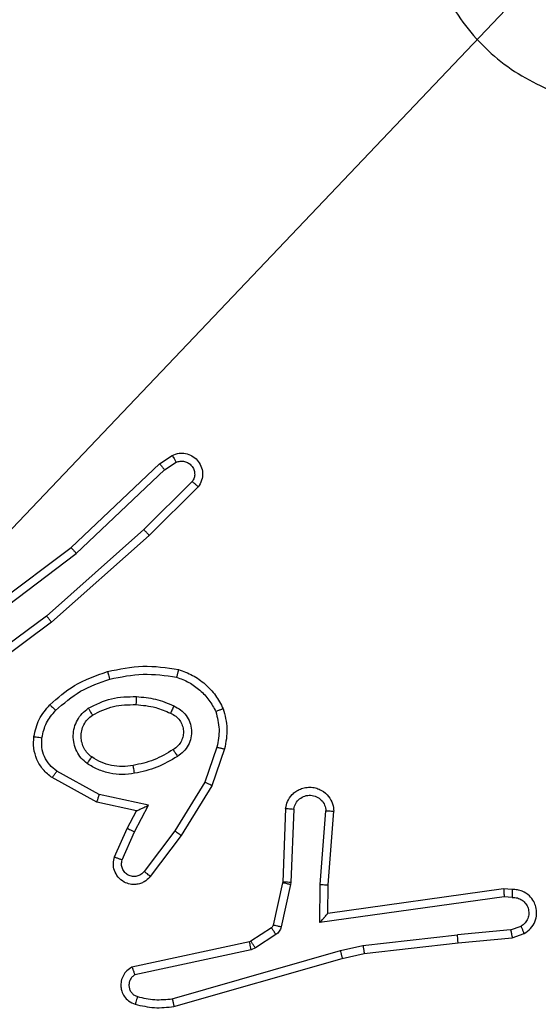
# Model space of a CAD drawing. Units: centimetres. Extents: x -259 to 259, y -222 to 222.
# Drawn here: x 75 to 76, y 37 to 39 of the extents above; entities that cross this region are included whole.
import ezdxf

# ---------------------------------------------------------------- set-up
doc = ezdxf.new("R2010")
doc.units = ezdxf.units.CM
doc.header["$LTSCALE"] = 2.54
doc.layers.get('0').update_dxf_attribs({"true_color": 0xff5454})
doc.layers.add('VP-DIM', color=7, linetype='Continuous')
doc.layers.add('VP-EQ', color=7, linetype='Continuous', true_color=0x8a3492)

# ---------------------------------------------------------------- blocks, each defined once
blk = doc.blocks.new('Komponent_1')
at = {"color": 59, "true_color": 0x614a34}
mesh = blk.add_polyface(dxfattribs=at)
corners = [(9, 0, 188.2241), (4.95, 0.2576, 188.2241), (4.95, 0, 188.2241), (8.7424, 4.0502, 188.2241), (9, 4.0502, 188.2241), (0, 0, 188.2241), (0.2576, 4.05, 188.2241), (0, 4.05, 188.2241), (4.05, 0, 188.2241), (0.2576, 4.95, 188.2241), (4.0498, 8.7424, 188.2241), (4.05, 0.2576, 188.2241), (4.9498, 8.7424, 188.2241), (4.9498, 9, 188.2241), (9, 9, 188.2241), (8.7424, 4.9502, 188.2241), (9, 4.9502, 188.2241), (0, 9, 188.2241), (0, 4.95, 188.2241), (4.0498, 9, 188.2241)]
mesh.append_faces([[corners[k] for k in face] for face in [(0, 1, 2), (3, 0, 4), (5, 6, 7), (14, 15, 16), (9, 17, 18)]], dxfattribs={"vtx0": -1, "color": 59})
mesh.append_faces([[corners[k] for k in face] for face in [(6, 8, 9), (10, 11, 12), (12, 1, 13), (13, 1, 14), (15, 1, 3), (17, 9, 19), (19, 9, 10)]], dxfattribs={"vtx0": -1, "vtx1": -1, "color": 59})
mesh.append_faces([[corners[k] for k in face] for face in [(1, 0, 3), (9, 8, 10), (14, 1, 15)]], dxfattribs={"vtx0": -1, "vtx1": -1, "vtx2": -1, "color": 59})
mesh.append_faces([[corners[k] for k in face] for face in [(6, 5, 8), (10, 8, 11), (12, 11, 1)]], dxfattribs={"vtx0": -1, "vtx2": -1, "color": 59})
mesh = blk.add_polyface(dxfattribs=at)
corners = [(4.0498, 9, 30.4274), (0, 4.95, 30.4274), (0, 9, 30.4274), (0.2576, 4.95, 30.4274), (0.2576, 4.05, 30.4274), (4.9498, 8.7424, 30.4274), (4.05, 0.2576, 30.4274), (4.0498, 8.7424, 30.4274), (4.95, 0.2576, 30.4274), (0, 0, 30.4274), (0, 4.05, 30.4274), (4.05, 0, 30.4274), (9, 9, 30.4274), (4.9498, 9, 30.4274), (4.95, 0, 30.4274), (8.7424, 4.9502, 30.4274), (9, 4.9502, 30.4274), (8.7424, 4.0502, 30.4274), (9, 0, 30.4274), (9, 4.0502, 30.4274)]
mesh.append_faces([[corners[k] for k in face] for face in [(0, 1, 2), (4, 9, 10), (12, 5, 13), (15, 12, 16), (18, 17, 19)]], dxfattribs={"vtx0": -1, "color": 59})
mesh.append_faces([[corners[k] for k in face] for face in [(1, 0, 3), (3, 0, 4), (5, 6, 7), (6, 5, 8), (9, 4, 11), (7, 4, 0), (11, 7, 6), (8, 12, 14), (14, 17, 18), (17, 14, 15)]], dxfattribs={"vtx0": -1, "vtx1": -1, "color": 59})
mesh.append_faces([[corners[k] for k in face] for face in [(11, 4, 7), (5, 12, 8), (14, 12, 15)]], dxfattribs={"vtx0": -1, "vtx1": -1, "vtx2": -1, "color": 59})
blk = doc.blocks.new('Grupuj_203')
at = {"color": 0}
mesh = blk.add_polyface(dxfattribs=at)
corners = [(0.2886, 0, 1.5), (0, 25.7902, 1.5), (0, 0.8098, 1.5), (0.2886, 26.6, 1.5), (9.3114, 0, 1.5), (9.3114, 26.6, 1.5), (9.6, 0.8098, 1.5), (9.6, 25.7902, 1.5)]
mesh.append_faces([[corners[k] for k in face] for face in [(0, 1, 2), (5, 6, 7)]], dxfattribs={"vtx0": -1, "color": 0})
mesh.append_faces([[corners[k] for k in face] for face in [(1, 0, 3), (3, 4, 5)]], dxfattribs={"vtx0": -1, "vtx1": -1, "color": 0})
mesh.append_faces([[corners[k] for k in face] for face in [(3, 0, 4), (5, 4, 6)]], dxfattribs={"vtx0": -1, "vtx2": -1, "color": 0})
mesh = blk.add_polyface(dxfattribs=at)
corners = [(0, 25.7902), (0.2886, 0), (0, 0.8098), (0.2886, 26.6), (9.3114, 0), (9.3114, 26.6), (9.6, 25.7902), (9.6, 0.8098)]
mesh.append_faces([[corners[k] for k in face] for face in [(0, 1, 2), (4, 6, 7)]], dxfattribs={"vtx0": -1, "color": 0})
mesh.append_faces([[corners[k] for k in face] for face in [(1, 3, 4)]], dxfattribs={"vtx0": -1, "vtx1": -1, "color": 0})
mesh.append_faces([[corners[k] for k in face] for face in [(1, 0, 3), (4, 3, 5), (4, 5, 6)]], dxfattribs={"vtx0": -1, "vtx2": -1, "color": 0})
blk = doc.blocks.new('3DGeom_3912_Defintion_1')
at = {"color": 18, "true_color": 0x030303, "yscale": 0.3564000000000001, "rotation": 360}
blk.add_blockref('Grupuj_203', (-4.7217, -4.7842, -0.4824), dxfattribs=at)
blk = doc.blocks.new('Grupuj_3')
at = {"color": 0, "extrusion": (8.93165e-17, -4.44089e-16, -1)}
blk.add_blockref('3DGeom_3912_Defintion_1', (-4.8783, 4.7842, -189.2417), dxfattribs=at)
at = {"color": 0}
blk.add_blockref('Komponent_1', (0.3, 0.3), dxfattribs=at)
blk = doc.blocks.new('noga_WOODEN_LOW')
at = {"color": 0}
blk.add_blockref('Grupuj_3', (0, 0), dxfattribs=at)
blk = doc.blocks.new('Grupuj_2')
at = {"color": 0}
blk.add_blockref('noga_WOODEN_LOW', (148.009, 74, -20.3193), dxfattribs=at)
blk = doc.blocks.new('1465')
at = {"color": 7, "linetype": 'Continuous', "lineweight": 25}
for p, q in [((-410.8995, 42.5826), (-410.868, 42.6036)), ((-411.1207, 42.3737), (-410.8995, 42.5826)), ((-410.8867, 42.5671), (-410.8578, 42.5864)), ((-411.1076, 42.3586), (-410.8867, 42.5671)), ((-410.8175, 42.5379), (-410.9388, 42.4184)), ((-410.8026, 42.5246), (-410.9254, 42.4036)), ((-410.9388, 42.4184), (-411.1817, 42.2022)), ((-410.9254, 42.4036), (-411.1693, 42.1866)), ((-411.4194, 42.1485), (-411.1207, 42.3737)), ((-411.4073, 42.1325), (-411.1076, 42.3586)), ((-411.1817, 42.2022), (-411.4092, 42.034)), ((-411.1693, 42.1866), (-411.3995, 42.0163)), ((-410.7559, 41.8748), (-410.7862, 41.7875)), ((-410.7367, 41.8702), (-410.7686, 41.7784)), ((-411.05, 41.7568), (-411.1561, 41.8148)), ((-411.0558, 41.7375), (-411.1681, 41.7986)), ((-410.7862, 41.7875), (-410.8614, 41.6654)), ((-410.7686, 41.7784), (-410.8455, 41.6538)), ((-410.9573, 41.7156), (-411.0558, 41.7375)), ((-410.9273, 41.7295), (-411.05, 41.7568)), ((-410.9802, 41.6718), (-410.9573, 41.7156)), ((-410.9619, 41.6631), (-410.9273, 41.7295)), ((-410.5843, 41.7219), (-410.5916, 41.5377)), ((-410.564, 41.7201), (-410.5713, 41.5368)), ((-410.4979, 41.5318), (-410.4836, 41.7156)), ((-410.4782, 41.531), (-410.4639, 41.715)), ((-411.0116, 41.6005), (-410.9802, 41.6718)), ((-410.9928, 41.5931), (-410.9619, 41.6631)), ((-410.8614, 41.6654), (-410.938, 41.5644)), ((-410.8455, 41.6538), (-410.9225, 41.5521)), ((-410.5916, 41.5377), (-410.5919, 41.5358)), ((-410.5919, 41.5358), (-410.6154, 41.4301)), ((-410.572, 41.5314), (-410.5956, 41.4257)), ((-410.5713, 41.5368), (-410.572, 41.5314)), ((-410.4988, 41.4365), (-410.4979, 41.5318)), ((-410.4789, 41.4596), (-410.4782, 41.531)), ((-410.0394, 41.5213), (-410.4789, 41.4596)), ((-410.0182, 41.5193), (-410.0394, 41.5213)), ((-410.0384, 41.5011), (-410.4988, 41.4365)), ((-410.0181, 41.4992), (-410.0384, 41.5011)), ((-410.4789, 41.4596), (-410.4789, 41.4596)), ((-410.6199, 41.4236), (-410.6712, 41.39)), ((-410.022, 41.4183), (-410.1551, 41.406)), ((-410.022, 41.4183), (-409.996, 41.4274)), ((-410.6712, 41.39), (-410.6747, 41.3885)), ((-410.6086, 41.4068), (-410.6599, 41.3732)), ((-410.391, 41.3793), (-410.1551, 41.406)), ((-410.1535, 41.3861), (-410.0182, 41.3986)), ((-410.0182, 41.3986), (-409.9883, 41.4091)), ((-410.6747, 41.3885), (-410.9683, 41.3252)), ((-410.6702, 41.3689), (-410.9611, 41.3062)), ((-410.8675, 41.2461), (-410.4475, 41.3666)), ((-410.6599, 41.3732), (-410.6702, 41.3689)), ((-410.4475, 41.3666), (-410.391, 41.3793)), ((-410.388, 41.3596), (-410.1535, 41.3861)), ((-410.8635, 41.2266), (-410.4429, 41.3473)), ((-410.4429, 41.3473), (-410.388, 41.3596))]:
    blk.add_line(p, q, dxfattribs=at)
for points, knots in [([(-409.3841, 44.3337), (-409.3538, 44.2978), (-409.287, 44.2188), (-409.2351, 44.0644), (-409.2359, 43.894), (-409.2917, 43.7316), (-409.3998, 43.5987), (-409.5449, 43.5083), (-409.7115, 43.4713), (-409.8815, 43.4917), (-410.035, 43.567), (-410.1553, 43.6888), (-410.228, 43.8438), (-410.2457, 44.0139), (-410.2062, 44.1802), (-410.1134, 44.324), (-409.9786, 44.4292), (-409.8164, 44.4838), (-409.6458, 44.4809), (-409.4944, 44.428), (-409.4177, 44.3624), (-409.3841, 44.3337)], [0, 0, 0, 0, 0.044735, 0.098638, 0.151932, 0.205873, 0.260191, 0.313198, 0.366981, 0.420856, 0.474337, 0.527986, 0.581906, 0.635426, 0.689068, 0.742821, 0.79663, 0.850208, 0.90379, 0.957772, 1, 1, 1, 1]), ([(-410.868, 42.6036), (-410.8622, 42.6058), (-410.8514, 42.6098), (-410.8339, 42.6088), (-410.8181, 42.603), (-410.8045, 42.5921), (-410.795, 42.577), (-410.791, 42.5593), (-410.7929, 42.5406), (-410.7994, 42.53), (-410.8026, 42.5246)], [0, 0, 0, 0, 0.1307137, 0.2450328, 0.3640508, 0.4858347, 0.6103084, 0.7375146, 0.8674043, 1, 1, 1, 1]), ([(-410.868, 42.6036), (-410.8679, 42.6035), (-410.8678, 42.6034), (-410.8671, 42.6022), (-410.866, 42.6004), (-410.8642, 42.5974), (-410.8614, 42.5927), (-410.859, 42.5884), (-410.8578, 42.5864)], [0, 0, 0, 0, 0.137804, 0.272229, 0.402977, 0.529792, 0.771928, 1, 1, 1, 1]), ([(-410.8995, 42.5826), (-410.8993, 42.5825), (-410.899, 42.5822), (-410.897, 42.5799), (-410.8947, 42.5771), (-410.8924, 42.5742), (-410.8897, 42.5709), (-410.8877, 42.5684), (-410.8867, 42.5671)], [0, 0, 0, 0, 0.198418, 0.430654, 0.559815, 0.697788, 0.84468, 1, 1, 1, 1]), ([(-410.8578, 42.5864), (-410.8545, 42.5875), (-410.8477, 42.5898), (-410.8369, 42.589), (-410.8269, 42.5849), (-410.8188, 42.5779), (-410.8133, 42.5686), (-410.8111, 42.558), (-410.8123, 42.5472), (-410.8158, 42.541), (-410.8175, 42.5379)], [0, 0, 0, 0, 0.125141, 0.2502224, 0.3750548, 0.5000432, 0.6248977, 0.7500443, 0.8749665, 1, 1, 1, 1]), ([(-410.8026, 42.5246), (-410.8028, 42.5248), (-410.8031, 42.5252), (-410.8057, 42.5275), (-410.8085, 42.5301), (-410.8112, 42.5325), (-410.8142, 42.5351), (-410.8164, 42.537), (-410.8175, 42.5379)], [0, 0, 0, 0, 0.226766, 0.468505, 0.595329, 0.726261, 0.86139, 1, 1, 1, 1]), ([(-410.9254, 42.4036), (-410.9255, 42.4038), (-410.9258, 42.4043), (-410.928, 42.4067), (-410.9306, 42.4095), (-410.933, 42.4122), (-410.9358, 42.4152), (-410.9378, 42.4173), (-410.9388, 42.4184)], [0, 0, 0, 0, 0.217602, 0.456332, 0.584065, 0.71713, 0.855885, 1, 1, 1, 1]), ([(-411.1207, 42.3737), (-411.1206, 42.3736), (-411.1203, 42.3733), (-411.1183, 42.371), (-411.1159, 42.3683), (-411.1135, 42.3655), (-411.1107, 42.3622), (-411.1086, 42.3598), (-411.1076, 42.3586)], [0, 0, 0, 0, 0.198588, 0.430985, 0.560065, 0.69798, 0.844743, 1, 1, 1, 1]), ([(-411.1693, 42.1866), (-411.1694, 42.1867), (-411.1697, 42.1871), (-411.1715, 42.1894), (-411.1738, 42.1923), (-411.176, 42.1951), (-411.1788, 42.1985), (-411.1807, 42.201), (-411.1817, 42.2022)], [0, 0, 0, 0, 0.198521, 0.431027, 0.560181, 0.698017, 0.845019, 1, 1, 1, 1]), ([(-411.1733, 41.9807), (-411.1537, 41.9979), (-411.1114, 42.0351), (-411.0581, 42.0537), (-411.0294, 42.0637)], [0, 0, 0, 0, 0.462911, 1, 1, 1, 1]), ([(-411.0294, 42.0637), (-411, 42.0698), (-410.9412, 42.0821), (-410.8818, 42.0733), (-410.8521, 42.0689)], [0, 0, 0, 0, 0.499984, 1, 1, 1, 1]), ([(-411.0294, 42.0637), (-411.0293, 42.0634), (-411.0291, 42.0628), (-411.0278, 42.0585), (-411.026, 42.0521), (-411.0247, 42.047), (-411.024, 42.0445)], [0, 0, 0, 0, 0.250127, 0.499919, 0.749825, 1, 1, 1, 1]), ([(-411.024, 42.0445), (-410.9962, 42.0503), (-410.9408, 42.0617), (-410.8848, 42.0536), (-410.8568, 42.0496)], [0, 0, 0, 0, 0.499965, 1, 1, 1, 1]), ([(-410.8521, 42.0689), (-410.8521, 42.0687), (-410.8522, 42.0682), (-410.8529, 42.0649), (-410.8539, 42.0612), (-410.8547, 42.0578), (-410.8557, 42.0538), (-410.8564, 42.051), (-410.8568, 42.0496)], [0, 0, 0, 0, 0.221693, 0.461771, 0.589084, 0.721183, 0.858319, 1, 1, 1, 1]), ([(-410.8521, 42.0689), (-410.8401, 42.0645), (-410.816, 42.0556), (-410.7847, 42.033), (-410.7582, 42.0049), (-410.7463, 41.9821), (-410.7404, 41.9708)], [0, 0, 0, 0, 0.2499947, 0.500024, 0.7500191, 1, 1, 1, 1]), ([(-411.1591, 41.9665), (-411.1391, 41.9838), (-411.0991, 42.0186), (-411.049, 42.0359), (-411.024, 42.0445)], [0, 0, 0, 0, 0.499979, 1, 1, 1, 1]), ([(-410.8568, 42.0496), (-410.8463, 42.0456), (-410.8253, 42.0377), (-410.798, 42.0177), (-410.7746, 41.9932), (-410.764, 41.9734), (-410.7587, 41.9635)], [0, 0, 0, 0, 0.249912, 0.500036, 0.750085, 1, 1, 1, 1]), ([(-411.2134, 41.9011), (-411.2101, 41.916), (-411.2034, 41.9459), (-411.1833, 41.9691), (-411.1733, 41.9807)], [0, 0, 0, 0, 0.499973, 1, 1, 1, 1]), ([(-411.1733, 41.9807), (-411.1731, 41.9805), (-411.1726, 41.98), (-411.1693, 41.9768), (-411.1646, 41.9721), (-411.1609, 41.9683), (-411.1591, 41.9665)], [0, 0, 0, 0, 0.2503376, 0.500041, 0.7499508, 1, 1, 1, 1]), ([(-411.0775, 41.9718), (-411.0586, 41.9814), (-411.0208, 42.0004), (-410.9785, 42.0008), (-410.9573, 42.001)], [0, 0, 0, 0, 0.500004, 1, 1, 1, 1]), ([(-411.067, 41.9549), (-411.05, 41.9635), (-411.0158, 41.9807), (-410.9777, 41.9809), (-410.9586, 41.981)], [0, 0, 0, 0, 0.499926, 1, 1, 1, 1]), ([(-410.9573, 42.001), (-410.9574, 41.9993), (-410.9576, 41.9958), (-410.9578, 41.9913), (-410.958, 41.9875), (-410.9582, 41.9841), (-410.9585, 41.9815), (-410.9585, 41.9811), (-410.9586, 41.981)], [0, 0, 0, 0, 0.169011, 0.32587, 0.469733, 0.600998, 0.825395, 1, 1, 1, 1]), ([(-410.9586, 41.981), (-410.9418, 41.9795), (-410.9118, 41.9769), (-410.8843, 41.9648), (-410.8722, 41.9594)], [0, 0, 0, 0, 0.558759, 1, 1, 1, 1]), ([(-410.9573, 42.001), (-410.9411, 41.9997), (-410.9086, 41.9971), (-410.8787, 41.9842), (-410.8638, 41.9778)], [0, 0, 0, 0, 0.500042, 1, 1, 1, 1]), ([(-411.1934, 41.8984), (-411.1905, 41.9112), (-411.1848, 41.9367), (-411.1677, 41.9566), (-411.1591, 41.9665)], [0, 0, 0, 0, 0.499996, 1, 1, 1, 1]), ([(-411.0803, 41.8338), (-411.0855, 41.8382), (-411.0959, 41.8469), (-411.1069, 41.8642), (-411.1139, 41.8833), (-411.1159, 41.9036), (-411.1131, 41.9238), (-411.1054, 41.9427), (-411.0936, 41.9595), (-411.0829, 41.9677), (-411.0775, 41.9718)], [0, 0, 0, 0, 0.124956, 0.250013, 0.374994, 0.499853, 0.625023, 0.750056, 0.87499, 1, 1, 1, 1]), ([(-411.0775, 41.9718), (-411.0762, 41.9696), (-411.0734, 41.9652), (-411.0699, 41.9596), (-411.0675, 41.9557), (-411.0672, 41.9552), (-411.067, 41.9549)], [0, 0, 0, 0, 0.2499649, 0.4999318, 0.7498664, 1, 1, 1, 1]), ([(-410.8638, 41.9778), (-410.8646, 41.9758), (-410.8662, 41.9722), (-410.8683, 41.9676), (-410.8699, 41.9641), (-410.8711, 41.9613), (-410.872, 41.9596), (-410.8721, 41.9594), (-410.8722, 41.9594)], [0, 0, 0, 0, 0.1984616, 0.3758807, 0.5321784, 0.667564, 0.8756705, 1, 1, 1, 1]), ([(-410.8722, 41.9594), (-410.8676, 41.9572), (-410.8586, 41.9528), (-410.8485, 41.9419), (-410.842, 41.9293), (-410.8394, 41.9161), (-410.8401, 41.9029), (-410.8444, 41.89), (-410.8527, 41.8775), (-410.8612, 41.8717), (-410.8657, 41.8687)], [0, 0, 0, 0, 0.133321, 0.261549, 0.384613, 0.502561, 0.612223, 0.730062, 0.859338, 1, 1, 1, 1]), ([(-410.8638, 41.9778), (-410.8579, 41.9748), (-410.8461, 41.969), (-410.8324, 41.9545), (-410.8229, 41.9371), (-410.8188, 41.9176), (-410.8202, 41.8978), (-410.827, 41.8792), (-410.8386, 41.8629), (-410.8494, 41.8554), (-410.8549, 41.8517)], [0, 0, 0, 0, 0.124969, 0.249921, 0.374947, 0.499957, 0.624968, 0.74984, 0.874883, 1, 1, 1, 1]), ([(-410.7404, 41.9708), (-410.7406, 41.9707), (-410.741, 41.9705), (-410.7436, 41.9695), (-410.7468, 41.9682), (-410.7502, 41.9668), (-410.7542, 41.9653), (-410.7572, 41.9641), (-410.7587, 41.9635)], [0, 0, 0, 0, 0.1926, 0.423148, 0.553019, 0.692203, 0.84133, 1, 1, 1, 1]), ([(-410.7587, 41.9635), (-410.755, 41.9488), (-410.7475, 41.9195), (-410.7531, 41.8897), (-410.7559, 41.8748)], [0, 0, 0, 0, 0.499986, 1, 1, 1, 1]), ([(-410.7404, 41.9708), (-410.7361, 41.9543), (-410.7273, 41.9211), (-410.7336, 41.8873), (-410.7367, 41.8702)], [0, 0, 0, 0, 0.495055, 1, 1, 1, 1]), ([(-411.069, 41.8502), (-411.0727, 41.8532), (-411.0801, 41.8593), (-411.0883, 41.8715), (-411.0938, 41.8854), (-411.096, 41.9006), (-411.0944, 41.9161), (-411.089, 41.9311), (-411.0799, 41.9448), (-411.0713, 41.9515), (-411.067, 41.9549)], [0, 0, 0, 0, 0.115859, 0.234452, 0.355531, 0.479236, 0.605529, 0.734427, 0.865903, 1, 1, 1, 1]), ([(-411.1681, 41.7986), (-411.1759, 41.805), (-411.1915, 41.8176), (-411.2068, 41.8436), (-411.2152, 41.872), (-411.214, 41.8914), (-411.2134, 41.9011)], [0, 0, 0, 0, 0.2557748, 0.5077426, 0.7557795, 1, 1, 1, 1]), ([(-411.2134, 41.9011), (-411.2131, 41.901), (-411.2125, 41.9009), (-411.2079, 41.9003), (-411.2013, 41.8994), (-411.196, 41.8987), (-411.1934, 41.8984)], [0, 0, 0, 0, 0.250181, 0.499857, 0.749904, 1, 1, 1, 1]), ([(-411.1561, 41.8148), (-411.1624, 41.8199), (-411.1751, 41.8299), (-411.1877, 41.8508), (-411.1948, 41.8742), (-411.1939, 41.8903), (-411.1934, 41.8984)], [0, 0, 0, 0, 0.2500629, 0.5000299, 0.7499959, 1, 1, 1, 1]), ([(-410.8657, 41.8687), (-410.8812, 41.8593), (-410.9123, 41.8404), (-410.9478, 41.8328), (-410.9655, 41.8291)], [0, 0, 0, 0, 0.499993, 1, 1, 1, 1]), ([(-410.8657, 41.8687), (-410.8656, 41.8686), (-410.8654, 41.8685), (-410.8644, 41.8669), (-410.8627, 41.8643), (-410.8607, 41.8611), (-410.858, 41.8568), (-410.856, 41.8535), (-410.8549, 41.8517)], [0, 0, 0, 0, 0.1248575, 0.3330627, 0.4684586, 0.6246159, 0.8020195, 1, 1, 1, 1]), ([(-410.7559, 41.8748), (-410.7545, 41.8744), (-410.7517, 41.8738), (-410.7478, 41.8729), (-410.7444, 41.8721), (-410.7407, 41.8712), (-410.7375, 41.8704), (-410.737, 41.8703), (-410.7367, 41.8702)], [0, 0, 0, 0, 0.14118, 0.277962, 0.409662, 0.536782, 0.77721, 1, 1, 1, 1]), ([(-411.0803, 41.8338), (-411.0788, 41.8359), (-411.0758, 41.8402), (-411.072, 41.8456), (-411.0695, 41.8493), (-411.0692, 41.8499), (-411.069, 41.8502)], [0, 0, 0, 0, 0.250233, 0.500063, 0.749786, 1, 1, 1, 1]), ([(-410.9618, 41.8094), (-410.9721, 41.808), (-410.9927, 41.8053), (-411.0237, 41.8091), (-411.0536, 41.8179), (-411.0714, 41.8285), (-411.0803, 41.8338)], [0, 0, 0, 0, 0.2499454, 0.5000036, 0.750088, 1, 1, 1, 1]), ([(-410.9655, 41.8291), (-410.9745, 41.8278), (-410.9924, 41.8253), (-411.0196, 41.8285), (-411.0457, 41.8362), (-411.0613, 41.8455), (-411.069, 41.8502)], [0, 0, 0, 0, 0.250039, 0.500016, 0.749952, 1, 1, 1, 1]), ([(-410.8549, 41.8517), (-410.8715, 41.8417), (-410.9048, 41.8217), (-410.9428, 41.8135), (-410.9618, 41.8094)], [0, 0, 0, 0, 0.500027, 1, 1, 1, 1]), ([(-411.1681, 41.7986), (-411.1679, 41.7988), (-411.1675, 41.7993), (-411.1653, 41.8022), (-411.163, 41.8054), (-411.1609, 41.8083), (-411.1586, 41.8115), (-411.1569, 41.8137), (-411.1561, 41.8148)], [0, 0, 0, 0, 0.236139, 0.480956, 0.606971, 0.735779, 0.86686, 1, 1, 1, 1]), ([(-410.9618, 41.8094), (-410.9623, 41.812), (-410.9633, 41.8171), (-410.9645, 41.8236), (-410.9654, 41.8281), (-410.9655, 41.8287), (-410.9655, 41.8291)], [0, 0, 0, 0, 0.25027, 0.499983, 0.749909, 1, 1, 1, 1]), ([(-410.7686, 41.7784), (-410.7689, 41.7786), (-410.7694, 41.7789), (-410.7734, 41.781), (-410.7792, 41.784), (-410.7839, 41.7863), (-410.7862, 41.7875)], [0, 0, 0, 0, 0.250031, 0.499877, 0.749597, 1, 1, 1, 1]), ([(-410.5843, 41.7219), (-410.583, 41.7276), (-410.5803, 41.7402), (-410.5704, 41.7545), (-410.5587, 41.7644), (-410.5474, 41.7705), (-410.5343, 41.7743), (-410.5203, 41.775), (-410.5067, 41.7725), (-410.4912, 41.7659), (-410.4763, 41.753), (-410.4659, 41.7342), (-410.4645, 41.7211), (-410.4639, 41.715)], [0, 0, 0, 0, 0.097, 0.213468, 0.279273, 0.350021, 0.425644, 0.504867, 0.580514, 0.652227, 0.783436, 0.899407, 1, 1, 1, 1]), ([(-411.0558, 41.7375), (-411.0557, 41.7377), (-411.0555, 41.7382), (-411.0546, 41.7412), (-411.0535, 41.7448), (-411.0525, 41.7483), (-411.0513, 41.7524), (-411.0505, 41.7553), (-411.05, 41.7568)], [0, 0, 0, 0, 0.207828, 0.44322, 0.571608, 0.707234, 0.850114, 1, 1, 1, 1]), ([(-410.564, 41.7201), (-410.5627, 41.725), (-410.5602, 41.7347), (-410.5501, 41.7462), (-410.5368, 41.7535), (-410.5217, 41.7555), (-410.5069, 41.7519), (-410.4945, 41.7431), (-410.4857, 41.7305), (-410.4843, 41.7206), (-410.4836, 41.7156)], [0, 0, 0, 0, 0.125011, 0.250059, 0.374955, 0.500005, 0.624923, 0.749961, 0.87492, 1, 1, 1, 1]), ([(-410.9573, 41.7156), (-410.9572, 41.7157), (-410.9568, 41.7158), (-410.9545, 41.7169), (-410.9509, 41.7186), (-410.9455, 41.721), (-410.9375, 41.7247), (-410.9311, 41.7277), (-410.9273, 41.7295)], [0, 0, 0, 0, 0.101552, 0.214702, 0.344821, 0.496027, 0.69821, 1, 1, 1, 1]), ([(-410.5843, 41.7219), (-410.5842, 41.7218), (-410.584, 41.7218), (-410.5827, 41.7217), (-410.5807, 41.7216), (-410.5772, 41.7213), (-410.5716, 41.7208), (-410.5665, 41.7203), (-410.564, 41.7201)], [0, 0, 0, 0, 0.132135, 0.262387, 0.390584, 0.516613, 0.762116, 1, 1, 1, 1]), ([(-410.4836, 41.7156), (-410.4811, 41.7155), (-410.4761, 41.7154), (-410.4696, 41.7152), (-410.4658, 41.7151), (-410.4641, 41.7151), (-410.464, 41.715), (-410.4639, 41.715)], [0, 0, 0, 0, 0.238516, 0.483947, 0.737282, 0.867713, 1, 1, 1, 1]), ([(-410.9802, 41.6718), (-410.9798, 41.6717), (-410.9792, 41.6715), (-410.975, 41.6696), (-410.969, 41.6666), (-410.9642, 41.6643), (-410.9619, 41.6631)], [0, 0, 0, 0, 0.25003, 0.500017, 0.749675, 1, 1, 1, 1]), ([(-410.8455, 41.6538), (-410.8457, 41.654), (-410.8462, 41.6544), (-410.8498, 41.6571), (-410.8551, 41.6609), (-410.8593, 41.6639), (-410.8614, 41.6654)], [0, 0, 0, 0, 0.250071, 0.500069, 0.750042, 1, 1, 1, 1]), ([(-410.9225, 41.5521), (-410.9229, 41.5515), (-410.9271, 41.5461), (-410.9351, 41.5394), (-410.9475, 41.5338), (-410.9594, 41.5314), (-410.9736, 41.532), (-410.9894, 41.5376), (-411.0037, 41.5494), (-411.0129, 41.566), (-411.0159, 41.5839), (-411.013, 41.5951), (-411.0116, 41.6005)], [0, 0, 0, 0, 0.014971, 0.141203, 0.210669, 0.293755, 0.390464, 0.500659, 0.635498, 0.76367, 0.885199, 1, 1, 1, 1]), ([(-411.0116, 41.6005), (-411.0114, 41.6004), (-411.0109, 41.6003), (-411.0076, 41.599), (-411.0039, 41.5975), (-411.0006, 41.5962), (-410.9968, 41.5947), (-410.9941, 41.5937), (-410.9928, 41.5931)], [0, 0, 0, 0, 0.227794, 0.469629, 0.596522, 0.727282, 0.861944, 1, 1, 1, 1]), ([(-410.938, 41.5644), (-410.9405, 41.5617), (-410.9455, 41.5562), (-410.956, 41.5519), (-410.9672, 41.5514), (-410.978, 41.5548), (-410.9869, 41.5616), (-410.9928, 41.5712), (-410.9953, 41.5823), (-410.9936, 41.5895), (-410.9928, 41.5931)], [0, 0, 0, 0, 0.125053, 0.250288, 0.375022, 0.499998, 0.624919, 0.749943, 0.875021, 1, 1, 1, 1]), ([(-410.9225, 41.5521), (-410.9225, 41.5522), (-410.9227, 41.5523), (-410.9238, 41.5532), (-410.9254, 41.5545), (-410.9281, 41.5567), (-410.9323, 41.56), (-410.9361, 41.563), (-410.938, 41.5644)], [0, 0, 0, 0, 0.139711, 0.275279, 0.406791, 0.533623, 0.774854, 1, 1, 1, 1]), ([(-410.5713, 41.5368), (-410.5743, 41.537), (-410.5802, 41.5372), (-410.5869, 41.5375), (-410.5909, 41.5376), (-410.5914, 41.5377), (-410.5916, 41.5377)], [0, 0, 0, 0, 0.2796641, 0.5588071, 0.7794441, 1, 1, 1, 1]), ([(-410.572, 41.5314), (-410.5749, 41.5321), (-410.5807, 41.5334), (-410.5873, 41.5348), (-410.5911, 41.5357), (-410.5916, 41.5358), (-410.5919, 41.5358)], [0, 0, 0, 0, 0.279989, 0.558996, 0.779402, 1, 1, 1, 1]), ([(-410.4979, 41.5318), (-410.4953, 41.5317), (-410.4901, 41.5314), (-410.4837, 41.5311), (-410.4792, 41.5309), (-410.4786, 41.531), (-410.4782, 41.531)], [0, 0, 0, 0, 0.250361, 0.499992, 0.750145, 1, 1, 1, 1]), ([(-410.0394, 41.5213), (-410.0393, 41.5211), (-410.0392, 41.5206), (-410.0389, 41.5177), (-410.0388, 41.514), (-410.0386, 41.5103), (-410.0385, 41.5059), (-410.0385, 41.5028), (-410.0384, 41.5011)], [0, 0, 0, 0, 0.1981667, 0.4304163, 0.559396, 0.6975131, 0.8444059, 1, 1, 1, 1]), ([(-410.0182, 41.5193), (-410.0182, 41.5192), (-410.0181, 41.519), (-410.0181, 41.5177), (-410.018, 41.5157), (-410.018, 41.5122), (-410.018, 41.5067), (-410.0181, 41.5017), (-410.0181, 41.4992)], [0, 0, 0, 0, 0.1335007, 0.2647833, 0.3934999, 0.5196204, 0.7643004, 1, 1, 1, 1]), ([(-409.9883, 41.4091), (-409.9825, 41.413), (-409.9711, 41.4206), (-409.9605, 41.4383), (-409.9561, 41.4574), (-409.958, 41.4749), (-409.9643, 41.4905), (-409.9753, 41.5048), (-409.99, 41.5144), (-410.0052, 41.519), (-410.0138, 41.5192), (-410.0182, 41.5193)], [0, 0, 0, 0, 0.131644, 0.258822, 0.381566, 0.49985, 0.587783, 0.70036, 0.837528, 0.91565, 1, 1, 1, 1]), ([(-410.0181, 41.4992), (-410.0137, 41.4991), (-410.005, 41.4989), (-409.993, 41.4932), (-409.9835, 41.4842), (-409.9776, 41.4724), (-409.9759, 41.4593), (-409.9786, 41.4465), (-409.9853, 41.435), (-409.9924, 41.43), (-409.996, 41.4274)], [0, 0, 0, 0, 0.124929, 0.249944, 0.375142, 0.499946, 0.624999, 0.749779, 0.874806, 1, 1, 1, 1]), ([(-410.4988, 41.4365), (-410.4962, 41.4395), (-410.4917, 41.4445), (-410.4865, 41.4506), (-410.483, 41.4547), (-410.4807, 41.4574), (-410.4792, 41.4591), (-410.479, 41.4594), (-410.4789, 41.4596)], [0, 0, 0, 0, 0.3005646, 0.5030452, 0.6509012, 0.7808396, 0.8957886, 1, 1, 1, 1]), ([(-410.6154, 41.4301), (-410.6158, 41.4288), (-410.6167, 41.4262), (-410.6188, 41.4245), (-410.6199, 41.4236)], [0, 0, 0, 0, 0.484178, 1, 1, 1, 1]), ([(-410.6086, 41.4068), (-410.6103, 41.4093), (-410.6135, 41.4142), (-410.6172, 41.4198), (-410.6195, 41.423), (-410.6198, 41.4234), (-410.6199, 41.4236)], [0, 0, 0, 0, 0.279895, 0.559139, 0.779592, 1, 1, 1, 1]), ([(-410.5956, 41.4257), (-410.5985, 41.4264), (-410.6043, 41.4276), (-410.6108, 41.4291), (-410.6147, 41.43), (-410.6152, 41.4301), (-410.6154, 41.4301)], [0, 0, 0, 0, 0.279925, 0.558901, 0.779439, 1, 1, 1, 1]), ([(-410.5956, 41.4257), (-410.5961, 41.4238), (-410.5972, 41.42), (-410.6002, 41.4149), (-410.6039, 41.4103), (-410.607, 41.408), (-410.6086, 41.4068)], [0, 0, 0, 0, 0.2499257, 0.4999987, 0.7501097, 1, 1, 1, 1]), ([(-410.022, 41.4183), (-410.0217, 41.4167), (-410.021, 41.4136), (-410.0201, 41.4094), (-410.0194, 41.4058), (-410.0187, 41.4023), (-410.0182, 41.3993), (-410.0182, 41.3989), (-410.0182, 41.3986)], [0, 0, 0, 0, 0.156078, 0.303186, 0.441212, 0.570341, 0.80234, 1, 1, 1, 1]), ([(-409.9883, 41.4091), (-409.9884, 41.4094), (-409.9885, 41.4099), (-409.9897, 41.413), (-409.9912, 41.4165), (-409.9926, 41.4198), (-409.9942, 41.4235), (-409.9954, 41.4261), (-409.996, 41.4274)], [0, 0, 0, 0, 0.222995, 0.463477, 0.590434, 0.722231, 0.858786, 1, 1, 1, 1]), ([(-410.6599, 41.3732), (-410.6615, 41.3757), (-410.6648, 41.3806), (-410.6685, 41.3862), (-410.6707, 41.3894), (-410.671, 41.3898), (-410.6712, 41.39)], [0, 0, 0, 0, 0.279814, 0.559018, 0.77941, 1, 1, 1, 1]), ([(-410.1535, 41.3861), (-410.1535, 41.3865), (-410.1534, 41.3871), (-410.1537, 41.3916), (-410.1543, 41.3982), (-410.1548, 41.4034), (-410.1551, 41.406)], [0, 0, 0, 0, 0.250292, 0.500084, 0.749854, 1, 1, 1, 1]), ([(-410.6702, 41.3689), (-410.6708, 41.3715), (-410.6719, 41.3766), (-410.6733, 41.3831), (-410.6744, 41.3876), (-410.6746, 41.3882), (-410.6747, 41.3885)], [0, 0, 0, 0, 0.250151, 0.500117, 0.749839, 1, 1, 1, 1]), ([(-410.4475, 41.3666), (-410.4471, 41.3648), (-410.4463, 41.3615), (-410.4451, 41.357), (-410.4443, 41.3534), (-410.4435, 41.3501), (-410.443, 41.3477), (-410.443, 41.3474), (-410.4429, 41.3473)], [0, 0, 0, 0, 0.174023, 0.334266, 0.480201, 0.611994, 0.833876, 1, 1, 1, 1]), ([(-410.391, 41.3793), (-410.3907, 41.3777), (-410.3902, 41.3746), (-410.3895, 41.3704), (-410.389, 41.3668), (-410.3884, 41.3632), (-410.388, 41.3603), (-410.388, 41.3598), (-410.388, 41.3596)], [0, 0, 0, 0, 0.155229, 0.301946, 0.440051, 0.569211, 0.801589, 1, 1, 1, 1]), ([(-410.9683, 41.3252), (-410.9727, 41.3225), (-410.9814, 41.3172), (-410.9905, 41.3048), (-410.9957, 41.2909), (-410.9966, 41.2771), (-410.9939, 41.2641), (-410.9879, 41.2517), (-410.9768, 41.2394), (-410.9661, 41.2349), (-410.9604, 41.2325)], [0, 0, 0, 0, 0.128783, 0.254892, 0.378242, 0.500388, 0.595385, 0.710352, 0.845245, 1, 1, 1, 1]), ([(-410.9683, 41.3252), (-410.9681, 41.325), (-410.9679, 41.3245), (-410.9666, 41.3211), (-410.9653, 41.3174), (-410.964, 41.314), (-410.9626, 41.3102), (-410.9616, 41.3075), (-410.9611, 41.3062)], [0, 0, 0, 0, 0.22855, 0.470472, 0.597206, 0.727626, 0.862143, 1, 1, 1, 1]), ([(-410.9611, 41.3062), (-410.9634, 41.3045), (-410.9682, 41.3011), (-410.9731, 41.2938), (-410.9758, 41.2855), (-410.9761, 41.2767), (-410.9738, 41.2682), (-410.9691, 41.2608), (-410.9627, 41.2548), (-410.9573, 41.2527), (-410.9545, 41.2516)], [0, 0, 0, 0, 0.1251145, 0.2500985, 0.3751349, 0.5001508, 0.6249606, 0.7499522, 0.8749702, 1, 1, 1, 1]), ([(-410.9545, 41.2516), (-410.9553, 41.2491), (-410.9568, 41.2441), (-410.9587, 41.2377), (-410.96, 41.2334), (-410.9603, 41.2328), (-410.9604, 41.2325)], [0, 0, 0, 0, 0.250111, 0.500003, 0.749722, 1, 1, 1, 1]), ([(-410.9545, 41.2516), (-410.9402, 41.2484), (-410.9115, 41.242), (-410.8822, 41.2447), (-410.8675, 41.2461)], [0, 0, 0, 0, 0.499904, 1, 1, 1, 1]), ([(-410.8675, 41.2461), (-410.8672, 41.2446), (-410.8665, 41.2415), (-410.8656, 41.2374), (-410.8649, 41.2339), (-410.8641, 41.2303), (-410.8636, 41.2273), (-410.8635, 41.2268), (-410.8635, 41.2266)], [0, 0, 0, 0, 0.15196, 0.296658, 0.433228, 0.56202, 0.796197, 1, 1, 1, 1]), ([(-410.9604, 41.2325), (-410.9444, 41.2289), (-410.9124, 41.2217), (-410.8798, 41.225), (-410.8635, 41.2266)], [0, 0, 0, 0, 0.4999904, 1, 1, 1, 1])]:
    blk.add_open_spline(points, degree=3, knots=knots, dxfattribs=at)
blk = doc.blocks.new('wd1465 2d')
at = {"layer": 'VP-EQ', "color": 0}
blk.add_blockref('1465', (497.3615, 14.2952), dxfattribs=at)

msp = doc.modelspace()

# ---------------------------------------------------------------- block references
at = {"color": 0}
msp.add_blockref('Grupuj_2', (-78.8266, -41.7447), dxfattribs=at)
at = {"layer": 'VP-DIM', "color": 0}
msp.add_blockref('wd1465 2d', (-11.3321, -18.9025), dxfattribs=at)

doc.saveas('drawing.dxf')
